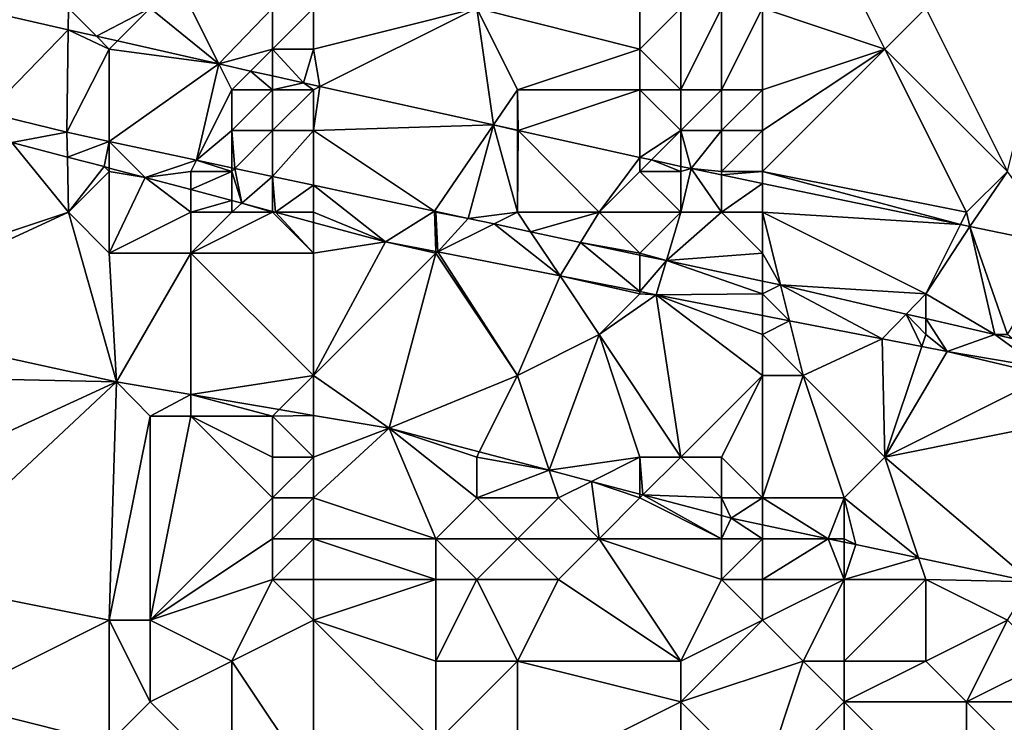
# Model space of a CAD drawing. Units: metres. Extents: x 73125 to 73750, y 354000 to 354500.
# Drawn here: x 73691 to 73715, y 354374 to 354391 of the extents above; entities that cross this region are included whole.
import ezdxf

# ---------------------------------------------------------------- set-up
doc = ezdxf.new("R2010")
doc.units = ezdxf.units.M
doc.layers.add('Terrain', color=15, linetype='Continuous')

msp = doc.modelspace()

# ---------------------------------------------------------------- linework, layer by layer
at = {"layer": 'Terrain'}
for points in [[(73706, 354390, 253.06), (73706, 354392, 254.26), (73702, 354391, 253.16), (73706, 354390, 253.06)], [(73706, 354390, 253.06), (73707, 354391, 253.82), (73706, 354392, 254.26), (73706, 354390, 253.06)], [(73709, 354391, 254.16), (73712, 354390, 253.9), (73711, 354392, 255.19), (73709, 354391, 254.16)], [(73712, 354390, 253.9), (73713, 354391, 254.77), (73711, 354392, 255.19), (73712, 354390, 253.9)], [(73691.993, 354390.472, 251.857), (73692, 354391, 251.89), (73689.806, 354390.966, 251.854), (73691.993, 354390.472, 251.857)], [(73690.014, 354388.438, 251.732), (73691.993, 354390.472, 251.857), (73689.806, 354390.966, 251.854), (73690.014, 354388.438, 251.732)], [(73691.993, 354390.472, 251.857), (73692.685, 354390.315, 251.858), (73692, 354391, 251.89), (73691.993, 354390.472, 251.857)], [(73692.685, 354390.315, 251.858), (73694, 354391, 252.04), (73692, 354391, 251.89), (73692.685, 354390.315, 251.858)], [(73692.685, 354390.315, 251.858), (73693.199, 354390.199, 251.859), (73694, 354391, 252.04), (73692.685, 354390.315, 251.858)], [(73693.199, 354390.199, 251.859), (73695.681, 354389.638, 251.863), (73694, 354391, 252.04), (73693.199, 354390.199, 251.859)], [(73695.681, 354389.638, 251.863), (73695, 354391, 252.12), (73694, 354391, 252.04), (73695.681, 354389.638, 251.863)], [(73695.681, 354389.638, 251.863), (73697, 354391, 252.38), (73695, 354391, 252.12), (73695.681, 354389.638, 251.863)], [(73695.681, 354389.638, 251.863), (73697, 354390, 252.02), (73697, 354391, 252.38), (73695.681, 354389.638, 251.863)], [(73698, 354390, 252.1), (73698, 354391, 252.62), (73697, 354390, 252.02), (73698, 354390, 252.1)], [(73697, 354390, 252.02), (73698, 354391, 252.62), (73697, 354391, 252.38), (73697, 354390, 252.02)], [(73698, 354390, 252.1), (73698.159, 354389.08, 251.867), (73702, 354391, 253.16), (73698, 354390, 252.1)], [(73698, 354390, 252.1), (73702, 354391, 253.16), (73698, 354391, 252.62), (73698, 354390, 252.1)], [(73698.159, 354389.08, 251.867), (73702.411, 354388.139, 251.878), (73702, 354391, 253.16), (73698.159, 354389.08, 251.867)], [(73702.411, 354388.139, 251.878), (73703, 354389, 252.32), (73702, 354391, 253.16), (73702.411, 354388.139, 251.878)], [(73703, 354389, 252.32), (73706, 354390, 253.06), (73702, 354391, 253.16), (73703, 354389, 252.32)], [(73707, 354389, 252.64), (73707, 354391, 253.82), (73706, 354390, 253.06), (73707, 354389, 252.64)], [(73708, 354389, 252.74), (73708, 354391, 253.97), (73707, 354389, 252.64), (73708, 354389, 252.74)], [(73707, 354389, 252.64), (73708, 354391, 253.97), (73707, 354391, 253.82), (73707, 354389, 252.64)], [(73709, 354389, 252.84), (73709, 354391, 254.16), (73708, 354389, 252.74), (73709, 354389, 252.84)], [(73708, 354389, 252.74), (73709, 354391, 254.16), (73708, 354391, 253.97), (73708, 354389, 252.74)], [(73709, 354389, 252.84), (73712, 354390, 253.9), (73709, 354391, 254.16), (73709, 354389, 252.84)], [(73715, 354387, 252.52), (73713, 354391, 254.77), (73712, 354390, 253.9), (73715, 354387, 252.52)], [(73715, 354387, 252.52), (73716, 354391, 255.16), (73713, 354391, 254.77), (73715, 354387, 252.52)], [(73690.014, 354388.438, 251.732), (73691.96, 354387.961, 251.723), (73691.993, 354390.472, 251.857), (73690.014, 354388.438, 251.732)], [(73691.993, 354390.472, 251.857), (73691.96, 354387.961, 251.723), (73693, 354390, 251.92), (73691.993, 354390.472, 251.857)], [(73691.993, 354390.472, 251.857), (73693, 354390, 251.92), (73692.685, 354390.315, 251.858), (73691.993, 354390.472, 251.857)], [(73692.685, 354390.315, 251.858), (73693, 354390, 251.92), (73693.199, 354390.199, 251.859), (73692.685, 354390.315, 251.858)], [(73693.199, 354390.199, 251.859), (73693, 354390, 251.92), (73695.681, 354389.638, 251.863), (73693.199, 354390.199, 251.859)], [(73693, 354390, 251.92), (73691.96, 354387.961, 251.723), (73693, 354387.737, 251.718), (73693, 354390, 251.92)], [(73695.681, 354389.638, 251.863), (73693, 354390, 251.92), (73693, 354387.737, 251.718), (73695.681, 354389.638, 251.863)], [(73695.681, 354389.638, 251.863), (73696.461, 354389.461, 251.864), (73697, 354390, 252.02), (73695.681, 354389.638, 251.863)], [(73696.461, 354389.461, 251.864), (73697, 354389.34, 251.865), (73697, 354390, 252.02), (73696.461, 354389.461, 251.864)], [(73697, 354389.34, 251.865), (73697.759, 354389.168, 251.866), (73697, 354390, 252.02), (73697, 354389.34, 251.865)], [(73697.759, 354389.168, 251.866), (73698, 354390, 252.1), (73697, 354390, 252.02), (73697.759, 354389.168, 251.866)], [(73697.759, 354389.168, 251.866), (73698.159, 354389.08, 251.867), (73698, 354390, 252.1), (73697.759, 354389.168, 251.866)], [(73706, 354389, 252.55), (73706, 354390, 253.06), (73703, 354389, 252.32), (73706, 354389, 252.55)], [(73707, 354389, 252.64), (73706, 354390, 253.06), (73706, 354389, 252.55), (73707, 354389, 252.64)], [(73709, 354387, 252.26), (73714, 354386, 252.27), (73712, 354390, 253.9), (73709, 354387, 252.26)], [(73709, 354387, 252.26), (73712, 354390, 253.9), (73709, 354388, 252.37), (73709, 354387, 252.26)], [(73709, 354388, 252.37), (73712, 354390, 253.9), (73709, 354389, 252.84), (73709, 354388, 252.37)], [(73714, 354386, 252.27), (73715, 354387, 252.52), (73712, 354390, 253.9), (73714, 354386, 252.27)], [(73695.681, 354389.638, 251.863), (73693, 354387.737, 251.718), (73695.139, 354387.277, 251.706), (73695.681, 354389.638, 251.863)], [(73696, 354389, 251.92), (73695.681, 354389.638, 251.863), (73695.139, 354387.277, 251.706), (73696, 354389, 251.92)], [(73696, 354389, 251.92), (73696.461, 354389.461, 251.864), (73695.681, 354389.638, 251.863), (73696, 354389, 251.92)], [(73697, 354389, 251.92), (73696.461, 354389.461, 251.864), (73696, 354389, 251.92), (73697, 354389, 251.92)], [(73697, 354389, 251.92), (73697, 354389.34, 251.865), (73696.461, 354389.461, 251.864), (73697, 354389, 251.92)], [(73697, 354389, 251.92), (73697.759, 354389.168, 251.866), (73697, 354389.34, 251.865), (73697, 354389, 251.92)], [(73698, 354389, 252), (73697.759, 354389.168, 251.866), (73697, 354389, 251.92), (73698, 354389, 252)], [(73698, 354389, 252), (73698.159, 354389.08, 251.867), (73697.759, 354389.168, 251.866), (73698, 354389, 252)], [(73696, 354388, 251.95), (73696, 354389, 251.92), (73695.139, 354387.277, 251.706), (73696, 354388, 251.95)], [(73697, 354388, 251.96), (73697, 354389, 251.92), (73696, 354388, 251.95), (73697, 354388, 251.96)], [(73696, 354388, 251.95), (73697, 354389, 251.92), (73696, 354389, 251.92), (73696, 354388, 251.95)], [(73698, 354388, 252.02), (73698, 354389, 252), (73697, 354388, 251.96), (73698, 354388, 252.02)], [(73697, 354388, 251.96), (73698, 354389, 252), (73697, 354389, 251.92), (73697, 354388, 251.96)], [(73698, 354388, 252.02), (73702.411, 354388.139, 251.878), (73698.159, 354389.08, 251.867), (73698, 354388, 252.02)], [(73698, 354388, 252.02), (73698.159, 354389.08, 251.867), (73698, 354389, 252), (73698, 354388, 252.02)], [(73702.411, 354388.139, 251.878), (73703, 354388.009, 251.879), (73703, 354389, 252.32), (73702.411, 354388.139, 251.878)], [(73706, 354389, 252.55), (73703, 354389, 252.32), (73703.016, 354388.005, 251.879), (73706, 354389, 252.55)], [(73703, 354389, 252.32), (73703, 354388.009, 251.879), (73703.016, 354388.005, 251.879), (73703, 354389, 252.32)], [(73706, 354389, 252.55), (73703.016, 354388.005, 251.879), (73706, 354387.345, 251.887), (73706, 354389, 252.55)], [(73707, 354388, 252.31), (73707, 354389, 252.64), (73706, 354389, 252.55), (73707, 354388, 252.31)], [(73707, 354388, 252.31), (73706, 354389, 252.55), (73706, 354387.345, 251.887), (73707, 354388, 252.31)], [(73708, 354388, 252.32), (73708, 354389, 252.74), (73707, 354388, 252.31), (73708, 354388, 252.32)], [(73707, 354388, 252.31), (73708, 354389, 252.74), (73707, 354389, 252.64), (73707, 354388, 252.31)], [(73709, 354388, 252.37), (73709, 354389, 252.84), (73708, 354388, 252.32), (73709, 354388, 252.37)], [(73708, 354388, 252.32), (73709, 354389, 252.84), (73708, 354389, 252.74), (73708, 354388, 252.32)], [(73690.609, 354387.708, 251.689), (73691.96, 354387.961, 251.723), (73690.014, 354388.438, 251.732), (73690.609, 354387.708, 251.689)], [(73690.609, 354387.708, 251.689), (73691.972, 354387.352, 251.673), (73691.96, 354387.961, 251.723), (73690.609, 354387.708, 251.689)], [(73691.972, 354387.352, 251.673), (73693, 354387.737, 251.718), (73691.96, 354387.961, 251.723), (73691.972, 354387.352, 251.673)], [(73696, 354388, 251.95), (73695.139, 354387.277, 251.706), (73696, 354387.092, 251.702), (73696, 354388, 251.95)], [(73697, 354388, 251.96), (73696, 354388, 251.95), (73696.076, 354387.076, 251.701), (73697, 354388, 251.96)], [(73696, 354388, 251.95), (73696, 354387.092, 251.702), (73696.076, 354387.076, 251.701), (73696, 354388, 251.95)], [(73697, 354388, 251.96), (73696.076, 354387.076, 251.701), (73697, 354386.877, 251.696), (73697, 354388, 251.96)], [(73698, 354388, 252.02), (73697, 354388, 251.96), (73697, 354386.877, 251.696), (73698, 354388, 252.02)], [(73698, 354388, 252.02), (73697, 354386.877, 251.696), (73698, 354386.662, 251.691), (73698, 354388, 252.02)], [(73698, 354388, 252.02), (73700.963, 354386.024, 251.675), (73702.411, 354388.139, 251.878), (73698, 354388, 252.02)], [(73698, 354388, 252.02), (73698, 354386.662, 251.691), (73700.963, 354386.024, 251.675), (73698, 354388, 252.02)], [(73702.411, 354388.139, 251.878), (73700.963, 354386.024, 251.675), (73701.793, 354385.846, 251.671), (73702.411, 354388.139, 251.878)], [(73703, 354386, 252.22), (73702.411, 354388.139, 251.878), (73701.793, 354385.846, 251.671), (73703, 354386, 252.22)], [(73703, 354386, 252.22), (73703, 354388, 252.25), (73702.411, 354388.139, 251.878), (73703, 354386, 252.22)], [(73703, 354388, 252.25), (73703, 354388.009, 251.879), (73702.411, 354388.139, 251.878), (73703, 354388, 252.25)], [(73703, 354388, 252.25), (73703.016, 354388.005, 251.879), (73703, 354388.009, 251.879), (73703, 354388, 252.25)], [(73705, 354386, 252.25), (73703.016, 354388.005, 251.879), (73703, 354386, 252.22), (73705, 354386, 252.25)], [(73703, 354386, 252.22), (73703.016, 354388.005, 251.879), (73703, 354388, 252.25), (73703, 354386, 252.22)], [(73705, 354386, 252.25), (73706, 354387.345, 251.887), (73703.016, 354388.005, 251.879), (73705, 354386, 252.25)], [(73707, 354388, 252.31), (73706, 354387.345, 251.887), (73706.283, 354387.283, 251.888), (73707, 354388, 252.31)], [(73707, 354388, 252.31), (73706.283, 354387.283, 251.888), (73707, 354387.124, 251.889), (73707, 354388, 252.31)], [(73708, 354388, 252.32), (73707, 354388, 252.31), (73707.253, 354387.068, 251.89), (73708, 354388, 252.32)], [(73707, 354388, 252.31), (73707, 354387.124, 251.889), (73707.253, 354387.068, 251.89), (73707, 354388, 252.31)], [(73708, 354387, 252.23), (73708, 354388, 252.32), (73707.253, 354387.068, 251.89), (73708, 354387, 252.23)], [(73709, 354387, 252.26), (73709, 354388, 252.37), (73708, 354387, 252.23), (73709, 354387, 252.26)], [(73708, 354387, 252.23), (73709, 354388, 252.37), (73708, 354388, 252.32), (73708, 354387, 252.23)], [(73686, 354384, 250.08), (73692, 354386, 251.12), (73690.609, 354387.708, 251.689), (73686, 354384, 250.08)], [(73692, 354386, 251.12), (73691.972, 354387.352, 251.673), (73690.609, 354387.708, 251.689), (73692, 354386, 251.12)], [(73691.972, 354387.352, 251.673), (73692.874, 354387.117, 251.663), (73693, 354387.737, 251.718), (73691.972, 354387.352, 251.673)], [(73692.874, 354387.117, 251.663), (73693, 354387.084, 251.661), (73693, 354387.737, 251.718), (73692.874, 354387.117, 251.663)], [(73693, 354387.084, 251.661), (73693.877, 354386.855, 251.651), (73693, 354387.737, 251.718), (73693, 354387.084, 251.661)], [(73693.877, 354386.855, 251.651), (73695.139, 354387.277, 251.706), (73693, 354387.737, 251.718), (73693.877, 354386.855, 251.651)], [(73692, 354386, 251.12), (73692.874, 354387.117, 251.663), (73691.972, 354387.352, 251.673), (73692, 354386, 251.12)], [(73695, 354387, 251.95), (73695.139, 354387.277, 251.706), (73693.877, 354386.855, 251.651), (73695, 354387, 251.95)], [(73696, 354387, 251.98), (73695.139, 354387.277, 251.706), (73695, 354387, 251.95), (73696, 354387, 251.98)], [(73696, 354387, 251.98), (73696, 354387.092, 251.702), (73695.139, 354387.277, 251.706), (73696, 354387, 251.98)], [(73705, 354386, 252.25), (73706, 354387, 252.24), (73706, 354387.345, 251.887), (73705, 354386, 252.25)], [(73706, 354387, 252.24), (73706.283, 354387.283, 251.888), (73706, 354387.345, 251.887), (73706, 354387, 252.24)], [(73707, 354387, 252.23), (73706.283, 354387.283, 251.888), (73706, 354387, 252.24), (73707, 354387, 252.23)], [(73707, 354387, 252.23), (73707, 354387.124, 251.889), (73706.283, 354387.283, 251.888), (73707, 354387, 252.23)], [(73692, 354386, 251.12), (73693, 354387, 251.77), (73692.874, 354387.117, 251.663), (73692, 354386, 251.12)], [(73693, 354385, 250.71), (73693, 354387, 251.77), (73692, 354386, 251.12), (73693, 354385, 250.71)], [(73693, 354387, 251.77), (73693, 354387.084, 251.661), (73692.874, 354387.117, 251.663), (73693, 354387, 251.77)], [(73693, 354387, 251.77), (73693.877, 354386.855, 251.651), (73693, 354387.084, 251.661), (73693, 354387, 251.77)], [(73693, 354385, 250.71), (73693.877, 354386.855, 251.651), (73693, 354387, 251.77), (73693, 354385, 250.71)], [(73695, 354387, 251.95), (73693.877, 354386.855, 251.651), (73695, 354386.554, 251.656), (73695, 354387, 251.95)], [(73696, 354387, 251.98), (73695, 354386.554, 251.656), (73696, 354386.286, 251.661), (73696, 354387, 251.98)], [(73696, 354387, 251.98), (73695, 354387, 251.95), (73695, 354386.554, 251.656), (73696, 354387, 251.98)], [(73696, 354387, 251.98), (73696.076, 354387.076, 251.701), (73696, 354387.092, 251.702), (73696, 354387, 251.98)], [(73696, 354387, 251.98), (73696.25, 354386.219, 251.662), (73696.076, 354387.076, 251.701), (73696, 354387, 251.98)], [(73696, 354387, 251.98), (73696, 354386.286, 251.661), (73696.25, 354386.219, 251.662), (73696, 354387, 251.98)], [(73696.25, 354386.219, 251.662), (73697, 354386.877, 251.696), (73696.076, 354387.076, 251.701), (73696.25, 354386.219, 251.662)], [(73707, 354386, 252.24), (73706, 354387, 252.24), (73705, 354386, 252.25), (73707, 354386, 252.24)], [(73707, 354386, 252.24), (73707, 354387, 252.23), (73706, 354387, 252.24), (73707, 354386, 252.24)], [(73707, 354387, 252.23), (73707.253, 354387.068, 251.89), (73707, 354387.124, 251.889), (73707, 354387, 252.23)], [(73708, 354386, 252.24), (73707.253, 354387.068, 251.89), (73707, 354386, 252.24), (73708, 354386, 252.24)], [(73707, 354386, 252.24), (73707.253, 354387.068, 251.89), (73707, 354387, 252.23), (73707, 354386, 252.24)], [(73708, 354386, 252.24), (73708, 354386.913, 251.893), (73707.253, 354387.068, 251.89), (73708, 354386, 252.24)], [(73708, 354387, 252.23), (73707.253, 354387.068, 251.89), (73708, 354386.913, 251.893), (73708, 354387, 252.23)], [(73709, 354387, 252.26), (73708, 354386.913, 251.893), (73709, 354386.706, 251.897), (73709, 354387, 252.26)], [(73709, 354387, 252.26), (73708, 354387, 252.23), (73708, 354386.913, 251.893), (73709, 354387, 252.26)], [(73709, 354387, 252.26), (73709, 354386.706, 251.897), (73713.85, 354385.7, 251.916), (73709, 354387, 252.26)], [(73709, 354387, 252.26), (73713.85, 354385.7, 251.916), (73714, 354386, 252.27), (73709, 354387, 252.26)], [(73714, 354386, 252.27), (73714.081, 354385.652, 251.917), (73715, 354387, 252.52), (73714, 354386, 252.27)], [(73715, 354387, 252.52), (73714.081, 354385.652, 251.917), (73716.335, 354385.185, 251.926), (73715, 354387, 252.52)], [(73693, 354385, 250.71), (73695, 354386, 251.61), (73693.877, 354386.855, 251.651), (73693, 354385, 250.71)], [(73695, 354386, 251.61), (73695, 354386.554, 251.656), (73693.877, 354386.855, 251.651), (73695, 354386, 251.61)], [(73696.25, 354386.219, 251.662), (73697, 354386.019, 251.666), (73697, 354386.877, 251.696), (73696.25, 354386.219, 251.662)], [(73697, 354386.019, 251.666), (73697.07, 354386, 251.666), (73697, 354386.877, 251.696), (73697, 354386.019, 251.666)], [(73697.07, 354386, 251.666), (73698, 354386.662, 251.691), (73697, 354386.877, 251.696), (73697.07, 354386, 251.666)], [(73708, 354386, 252.24), (73709, 354386.706, 251.897), (73708, 354386.913, 251.893), (73708, 354386, 252.24)], [(73695, 354386, 251.61), (73696, 354386.286, 251.661), (73695, 354386.554, 251.656), (73695, 354386, 251.61)], [(73698, 354386, 251.83), (73698, 354386.662, 251.691), (73697.07, 354386, 251.666), (73698, 354386, 251.83)], [(73698, 354386, 251.83), (73699.766, 354385.278, 251.679), (73698, 354386.662, 251.691), (73698, 354386, 251.83)], [(73698, 354386.662, 251.691), (73699.766, 354385.278, 251.679), (73700.963, 354386.024, 251.675), (73698, 354386.662, 251.691)], [(73709, 354386, 252.25), (73709, 354386.706, 251.897), (73708, 354386, 252.24), (73709, 354386, 252.25)], [(73709, 354386, 252.25), (73713.85, 354385.7, 251.916), (73709, 354386.706, 251.897), (73709, 354386, 252.25)], [(73696, 354386, 251.72), (73696, 354386.286, 251.661), (73695, 354386, 251.61), (73696, 354386, 251.72)], [(73696, 354386, 251.72), (73696.25, 354386.219, 251.662), (73696, 354386.286, 251.661), (73696, 354386, 251.72)], [(73686, 354384, 250.08), (73686.276, 354383.359, 249.58), (73692, 354386, 251.12), (73686, 354384, 250.08)], [(73686.276, 354383.359, 249.58), (73693.18, 354381.841, 249.516), (73692, 354386, 251.12), (73686.276, 354383.359, 249.58)], [(73693, 354385, 250.71), (73692, 354386, 251.12), (73693.18, 354381.841, 249.516), (73693, 354385, 250.71)], [(73695, 354385, 250.99), (73695, 354386, 251.61), (73693, 354385, 250.71), (73695, 354385, 250.99)], [(73698, 354385, 251.38), (73697, 354386, 251.76), (73695, 354385, 250.99), (73698, 354385, 251.38)], [(73695, 354385, 250.99), (73697, 354386, 251.76), (73696, 354386, 251.72), (73695, 354385, 250.99)], [(73695, 354385, 250.99), (73696, 354386, 251.72), (73695, 354386, 251.61), (73695, 354385, 250.99)], [(73697, 354386, 251.76), (73696.25, 354386.219, 251.662), (73696, 354386, 251.72), (73697, 354386, 251.76)], [(73697, 354386, 251.76), (73697, 354386.019, 251.666), (73696.25, 354386.219, 251.662), (73697, 354386, 251.76)], [(73697, 354386, 251.76), (73697.07, 354386, 251.666), (73697, 354386.019, 251.666), (73697, 354386, 251.76)], [(73698, 354385, 251.38), (73697.07, 354386, 251.666), (73697, 354386, 251.76), (73698, 354385, 251.38)], [(73698, 354385, 251.38), (73698, 354385.751, 251.671), (73697.07, 354386, 251.666), (73698, 354385, 251.38)], [(73698, 354386, 251.83), (73697.07, 354386, 251.666), (73698, 354385.751, 251.671), (73698, 354386, 251.83)], [(73698, 354386, 251.83), (73698, 354385.751, 251.671), (73699.766, 354385.278, 251.679), (73698, 354386, 251.83)], [(73701, 354385.036, 251.683), (73700.963, 354386.024, 251.675), (73699.766, 354385.278, 251.679), (73701, 354385.036, 251.683)], [(73701, 354386, 252.11), (73700.963, 354386.024, 251.675), (73701, 354385.036, 251.683), (73701, 354386, 252.11)], [(73701, 354386, 252.11), (73701.793, 354385.846, 251.671), (73700.963, 354386.024, 251.675), (73701, 354386, 252.11)], [(73701, 354386, 252.11), (73701, 354385.036, 251.683), (73701.051, 354385.026, 251.683), (73701, 354386, 252.11)], [(73701, 354386, 252.11), (73701.051, 354385.026, 251.683), (73701.793, 354385.846, 251.671), (73701, 354386, 252.11)], [(73703, 354386, 252.22), (73701.793, 354385.846, 251.671), (73702.424, 354385.712, 251.676), (73703, 354386, 252.22)], [(73703, 354386, 252.22), (73702.424, 354385.712, 251.676), (73703.319, 354385.521, 251.684), (73703, 354386, 252.22)], [(73705, 354386, 252.25), (73703, 354386, 252.22), (73703.319, 354385.521, 251.684), (73705, 354386, 252.25)], [(73705, 354386, 252.25), (73703.319, 354385.521, 251.684), (73704.546, 354385.261, 251.694), (73705, 354386, 252.25)], [(73706, 354385, 252.2), (73705, 354386, 252.25), (73704.546, 354385.261, 251.694), (73706, 354385, 252.2)], [(73706, 354385, 252.2), (73707, 354386, 252.24), (73705, 354386, 252.25), (73706, 354385, 252.2)], [(73706, 354385, 252.2), (73706.646, 354384.814, 251.712), (73707, 354386, 252.24), (73706, 354385, 252.2)], [(73709, 354385, 252.24), (73708, 354386, 252.24), (73706.646, 354384.814, 251.712), (73709, 354385, 252.24)], [(73708, 354386, 252.24), (73707, 354386, 252.24), (73706.646, 354384.814, 251.712), (73708, 354386, 252.24)], [(73709, 354385, 252.24), (73709, 354386, 252.25), (73708, 354386, 252.24), (73709, 354385, 252.24)], [(73709, 354385, 252.24), (73709.444, 354384.219, 251.735), (73709, 354386, 252.25), (73709, 354385, 252.24)], [(73709, 354386, 252.25), (73709.444, 354384.219, 251.735), (73713, 354384, 252.23), (73709, 354386, 252.25)], [(73709, 354386, 252.25), (73713, 354384, 252.23), (73713.85, 354385.7, 251.916), (73709, 354386, 252.25)], [(73714, 354386, 252.27), (73713.85, 354385.7, 251.916), (73714.081, 354385.652, 251.917), (73714, 354386, 252.27)], [(73701.051, 354385.026, 251.683), (73702.424, 354385.712, 251.676), (73701.793, 354385.846, 251.671), (73701.051, 354385.026, 251.683)], [(73698, 354385, 251.38), (73699.766, 354385.278, 251.679), (73698, 354385.751, 251.671), (73698, 354385, 251.38)], [(73701.051, 354385.026, 251.683), (73704.041, 354384.438, 251.692), (73702.424, 354385.712, 251.676), (73701.051, 354385.026, 251.683)], [(73704.041, 354384.438, 251.692), (73703.319, 354385.521, 251.684), (73702.424, 354385.712, 251.676), (73704.041, 354384.438, 251.692)], [(73704.546, 354385.261, 251.694), (73703.319, 354385.521, 251.684), (73704.041, 354384.438, 251.692), (73704.546, 354385.261, 251.694)], [(73713, 354384, 252.23), (73714.081, 354385.652, 251.917), (73713.85, 354385.7, 251.916), (73713, 354384, 252.23)], [(73713, 354384, 252.23), (73714.695, 354383, 251.754), (73714.081, 354385.652, 251.917), (73713, 354384, 252.23)], [(73715, 354383, 252.11), (73714.081, 354385.652, 251.917), (73714.695, 354383, 251.754), (73715, 354383, 252.11)], [(73715, 354383, 252.11), (73716.335, 354385.185, 251.926), (73714.081, 354385.652, 251.917), (73715, 354383, 252.11)], [(73698, 354382, 250.39), (73701, 354385, 251.8), (73699.766, 354385.278, 251.679), (73698, 354382, 250.39)], [(73698, 354382, 250.39), (73699.766, 354385.278, 251.679), (73698, 354385, 251.38), (73698, 354382, 250.39)], [(73701, 354385, 251.8), (73701, 354385.036, 251.683), (73699.766, 354385.278, 251.679), (73701, 354385, 251.8)], [(73701, 354385, 251.8), (73701.051, 354385.026, 251.683), (73701, 354385.036, 251.683), (73701, 354385, 251.8)], [(73704.546, 354385.261, 251.694), (73704.041, 354384.438, 251.692), (73706, 354384.054, 251.698), (73704.546, 354385.261, 251.694)], [(73706, 354385, 252.2), (73704.546, 354385.261, 251.694), (73706, 354384.951, 251.706), (73706, 354385, 252.2)], [(73704.546, 354385.261, 251.694), (73706, 354384.054, 251.698), (73706, 354384.951, 251.706), (73704.546, 354385.261, 251.694)], [(73695, 354385, 250.99), (73693, 354385, 250.71), (73693.18, 354381.841, 249.516), (73695, 354385, 250.99)], [(73695, 354385, 250.99), (73693.18, 354381.841, 249.516), (73695, 354381.532, 249.552), (73695, 354385, 250.99)], [(73698, 354382, 250.39), (73698, 354385, 251.38), (73695, 354385, 250.99), (73698, 354382, 250.39)], [(73698, 354382, 250.39), (73695, 354385, 250.99), (73695, 354381.532, 249.552), (73698, 354382, 250.39)], [(73699.857, 354380.707, 249.647), (73701, 354385, 251.8), (73698, 354382, 250.39), (73699.857, 354380.707, 249.647)], [(73699.857, 354380.707, 249.647), (73703, 354382, 250.6), (73701, 354385, 251.8), (73699.857, 354380.707, 249.647)], [(73703, 354382, 250.6), (73701.051, 354385.026, 251.683), (73701, 354385, 251.8), (73703, 354382, 250.6)], [(73703, 354382, 250.6), (73704.041, 354384.438, 251.692), (73701.051, 354385.026, 251.683), (73703, 354382, 250.6)], [(73706, 354385, 252.2), (73706, 354384.951, 251.706), (73706.646, 354384.814, 251.712), (73706, 354385, 252.2)], [(73706, 354384.054, 251.698), (73706.646, 354384.814, 251.712), (73706, 354384.951, 251.706), (73706, 354384.054, 251.698)], [(73706, 354384.054, 251.698), (73706.395, 354383.976, 251.699), (73706.646, 354384.814, 251.712), (73706, 354384.054, 251.698)], [(73709, 354384, 252.1), (73706.646, 354384.814, 251.712), (73706.395, 354383.976, 251.699), (73709, 354384, 252.1)], [(73709, 354385, 252.24), (73706.646, 354384.814, 251.712), (73709, 354384.313, 251.731), (73709, 354385, 252.24)], [(73709, 354384, 252.1), (73709, 354384.313, 251.731), (73706.646, 354384.814, 251.712), (73709, 354384, 252.1)], [(73709, 354385, 252.24), (73709, 354384.313, 251.731), (73709.444, 354384.219, 251.735), (73709, 354385, 252.24)], [(73703, 354382, 250.6), (73705, 354383, 251.26), (73704.041, 354384.438, 251.692), (73703, 354382, 250.6)], [(73705, 354383, 251.26), (73706, 354384, 251.81), (73704.041, 354384.438, 251.692), (73705, 354383, 251.26)], [(73706, 354384, 251.81), (73706, 354384.054, 251.698), (73704.041, 354384.438, 251.692), (73706, 354384, 251.81)], [(73709, 354384, 252.1), (73709.444, 354384.219, 251.735), (73709, 354384.313, 251.731), (73709, 354384, 252.1)], [(73709, 354384, 252.1), (73709.664, 354383.34, 251.716), (73709.444, 354384.219, 251.735), (73709, 354384, 252.1)], [(73713, 354384, 252.23), (73709.444, 354384.219, 251.735), (73712.521, 354383.505, 251.746), (73713, 354384, 252.23)], [(73709.664, 354383.34, 251.716), (73711.935, 354382.899, 251.727), (73709.444, 354384.219, 251.735), (73709.664, 354383.34, 251.716)], [(73712.521, 354383.505, 251.746), (73709.444, 354384.219, 251.735), (73711.935, 354382.899, 251.727), (73712.521, 354383.505, 251.746)], [(73705, 354383, 251.26), (73706.395, 354383.976, 251.699), (73706, 354384, 251.81), (73705, 354383, 251.26)], [(73707, 354380, 250.3), (73706.395, 354383.976, 251.699), (73705, 354383, 251.26), (73707, 354380, 250.3)], [(73706, 354384, 251.81), (73706.395, 354383.976, 251.699), (73706, 354384.054, 251.698), (73706, 354384, 251.81)], [(73709, 354384, 252.1), (73706.395, 354383.976, 251.699), (73709, 354383.469, 251.712), (73709, 354384, 252.1)], [(73707, 354380, 250.3), (73709, 354382, 251.13), (73706.395, 354383.976, 251.699), (73707, 354380, 250.3)], [(73709, 354382, 251.13), (73709, 354383, 251.63), (73706.395, 354383.976, 251.699), (73709, 354382, 251.13)], [(73709, 354383, 251.63), (73709, 354383.469, 251.712), (73706.395, 354383.976, 251.699), (73709, 354383, 251.63)], [(73709, 354384, 252.1), (73709, 354383.469, 251.712), (73709.664, 354383.34, 251.716), (73709, 354384, 252.1)], [(73713, 354384, 252.23), (73712.521, 354383.505, 251.746), (73713, 354383.394, 251.748), (73713, 354384, 252.23)], [(73713, 354384, 252.23), (73713, 354383.394, 251.748), (73714.695, 354383, 251.754), (73713, 354384, 252.23)], [(73686, 354382, 249.92), (73693.18, 354381.841, 249.516), (73686.276, 354383.359, 249.58), (73686, 354382, 249.92)], [(73709, 354383, 251.63), (73709.664, 354383.34, 251.716), (73709, 354383.469, 251.712), (73709, 354383, 251.63)], [(73712.521, 354383.505, 251.746), (73711.935, 354382.899, 251.727), (73712.903, 354382.71, 251.732), (73712.521, 354383.505, 251.746)], [(73713, 354383, 252.06), (73712.521, 354383.505, 251.746), (73712.903, 354382.71, 251.732), (73713, 354383, 252.06)], [(73713, 354383, 252.06), (73713, 354383.394, 251.748), (73712.521, 354383.505, 251.746), (73713, 354383, 252.06)], [(73713, 354383, 252.06), (73713.523, 354382.59, 251.735), (73713, 354383.394, 251.748), (73713, 354383, 252.06)], [(73713.523, 354382.59, 251.735), (73714.695, 354383, 251.754), (73713, 354383.394, 251.748), (73713.523, 354382.59, 251.735)], [(73709, 354383, 251.63), (73710, 354382, 251.18), (73709.664, 354383.34, 251.716), (73709, 354383, 251.63)], [(73710, 354382, 251.18), (73711.935, 354382.899, 251.727), (73709.664, 354383.34, 251.716), (73710, 354382, 251.18)], [(73703.774, 354379.677, 249.658), (73705, 354383, 251.26), (73703, 354382, 250.6), (73703.774, 354379.677, 249.658)], [(73706, 354380, 250.18), (73705, 354383, 251.26), (73703.774, 354379.677, 249.658), (73706, 354380, 250.18)], [(73707, 354380, 250.3), (73705, 354383, 251.26), (73706, 354380, 250.18), (73707, 354380, 250.3)], [(73709, 354382, 251.13), (73710, 354382, 251.18), (73709, 354383, 251.63), (73709, 354382, 251.13)], [(73712, 354380, 250.7), (73711.935, 354382.899, 251.727), (73710, 354382, 251.18), (73712, 354380, 250.7)], [(73712, 354380, 250.7), (73712.903, 354382.71, 251.732), (73711.935, 354382.899, 251.727), (73712, 354380, 250.7)], [(73713, 354383, 252.06), (73712.903, 354382.71, 251.732), (73713.523, 354382.59, 251.735), (73713, 354383, 252.06)], [(73715.797, 354382.207, 251.719), (73714.695, 354383, 251.754), (73713.523, 354382.59, 251.735), (73715.797, 354382.207, 251.719)], [(73715, 354383, 252.11), (73714.695, 354383, 251.754), (73715.113, 354382.903, 251.755), (73715, 354383, 252.11)], [(73715.797, 354382.207, 251.719), (73715.113, 354382.903, 251.755), (73714.695, 354383, 251.754), (73715.797, 354382.207, 251.719)], [(73712, 354380, 250.7), (73713.523, 354382.59, 251.735), (73712.903, 354382.71, 251.732), (73712, 354380, 250.7)], [(73712, 354380, 250.7), (73716, 354382, 251.82), (73713.523, 354382.59, 251.735), (73712, 354380, 250.7)], [(73716, 354382, 251.82), (73715.797, 354382.207, 251.719), (73713.523, 354382.59, 251.735), (73716, 354382, 251.82)], [(73687, 354379, 250.01), (73693.18, 354381.841, 249.516), (73686, 354382, 249.92), (73687, 354379, 250.01)], [(73697.164, 354381.164, 249.594), (73698, 354382, 250.39), (73695, 354381.532, 249.552), (73697.164, 354381.164, 249.594)], [(73698, 354381.022, 249.611), (73698, 354382, 250.39), (73697.164, 354381.164, 249.594), (73698, 354381.022, 249.611)], [(73698, 354381.022, 249.611), (73699.857, 354380.707, 249.647), (73698, 354382, 250.39), (73698, 354381.022, 249.611)], [(73702.063, 354380.127, 249.653), (73703, 354382, 250.6), (73699.857, 354380.707, 249.647), (73702.063, 354380.127, 249.653)], [(73703.774, 354379.677, 249.658), (73703, 354382, 250.6), (73702.063, 354380.127, 249.653), (73703.774, 354379.677, 249.658)], [(73708, 354380, 250.48), (73709, 354382, 251.13), (73707, 354380, 250.3), (73708, 354380, 250.48)], [(73709, 354379, 250.33), (73709, 354382, 251.13), (73708, 354380, 250.48), (73709, 354379, 250.33)], [(73709, 354379, 250.33), (73711, 354379, 250.13), (73710, 354382, 251.18), (73709, 354379, 250.33)], [(73709, 354379, 250.33), (73710, 354382, 251.18), (73709, 354382, 251.13), (73709, 354379, 250.33)], [(73711, 354379, 250.13), (73712, 354380, 250.7), (73710, 354382, 251.18), (73711, 354379, 250.13)], [(73712, 354380, 250.7), (73717, 354381, 251.31), (73716, 354382, 251.82), (73712, 354380, 250.7)], [(73688, 354377, 250.26), (73693.18, 354381.841, 249.516), (73687, 354379, 250.01), (73688, 354377, 250.26)], [(73693, 354376, 250.01), (73693.18, 354381.841, 249.516), (73688, 354377, 250.26), (73693, 354376, 250.01)], [(73693, 354376, 250.01), (73694, 354381, 249.76), (73693.18, 354381.841, 249.516), (73693, 354376, 250.01)], [(73694, 354381, 249.76), (73695, 354381.532, 249.552), (73693.18, 354381.841, 249.516), (73694, 354381, 249.76)], [(73695, 354381, 249.85), (73695, 354381.532, 249.552), (73694, 354381, 249.76), (73695, 354381, 249.85)], [(73697, 354381, 250), (73697.164, 354381.164, 249.594), (73695, 354381.532, 249.552), (73697, 354381, 250)], [(73697, 354381, 250), (73695, 354381.532, 249.552), (73695, 354381, 249.85), (73697, 354381, 250)], [(73694, 354376, 250.11), (73694, 354381, 249.76), (73693, 354376, 250.01), (73694, 354376, 250.11)], [(73694, 354376, 250.11), (73697, 354379, 249.87), (73695, 354381, 249.85), (73694, 354376, 250.11)], [(73694, 354376, 250.11), (73695, 354381, 249.85), (73694, 354381, 249.76), (73694, 354376, 250.11)], [(73697, 354379, 249.87), (73697, 354380, 249.85), (73695, 354381, 249.85), (73697, 354379, 249.87)], [(73697, 354380, 249.85), (73697, 354381, 250), (73695, 354381, 249.85), (73697, 354380, 249.85)], [(73697, 354381, 250), (73698, 354381.022, 249.611), (73697.164, 354381.164, 249.594), (73697, 354381, 250)], [(73698, 354380, 249.81), (73698, 354381.022, 249.611), (73697, 354381, 250), (73698, 354380, 249.81)], [(73698, 354380, 249.81), (73697, 354381, 250), (73697, 354380, 249.85), (73698, 354380, 249.81)], [(73698, 354380, 249.81), (73699.857, 354380.707, 249.647), (73698, 354381.022, 249.611), (73698, 354380, 249.81)], [(73712, 354380, 250.7), (73715.588, 354376.944, 249.647), (73717, 354381, 251.31), (73712, 354380, 250.7)], [(73698, 354379, 249.76), (73701, 354378, 249.7), (73699.857, 354380.707, 249.647), (73698, 354379, 249.76)], [(73698, 354379, 249.76), (73699.857, 354380.707, 249.647), (73698, 354380, 249.81), (73698, 354379, 249.76)], [(73701, 354378, 249.7), (73702, 354379, 249.78), (73699.857, 354380.707, 249.647), (73701, 354378, 249.7)], [(73702, 354379, 249.78), (73702, 354380, 249.89), (73699.857, 354380.707, 249.647), (73702, 354379, 249.78)], [(73702, 354380, 249.89), (73702.063, 354380.127, 249.653), (73699.857, 354380.707, 249.647), (73702, 354380, 249.89)], [(73698, 354379, 249.76), (73698, 354380, 249.81), (73697, 354379, 249.87), (73698, 354379, 249.76)], [(73697, 354379, 249.87), (73698, 354380, 249.81), (73697, 354380, 249.85), (73697, 354379, 249.87)], [(73702, 354380, 249.89), (73703.774, 354379.677, 249.658), (73702.063, 354380.127, 249.653), (73702, 354380, 249.89)], [(73702, 354379, 249.78), (73703.774, 354379.677, 249.658), (73702, 354380, 249.89), (73702, 354379, 249.78)], [(73706, 354380, 250.18), (73703.774, 354379.677, 249.658), (73704.809, 354379.405, 249.661), (73706, 354380, 250.18)], [(73706, 354380, 250.18), (73704.809, 354379.405, 249.661), (73706, 354379.092, 249.665), (73706, 354380, 250.18)], [(73707, 354380, 250.3), (73706, 354380, 250.18), (73706.073, 354379.073, 249.665), (73707, 354380, 250.3)], [(73706, 354380, 250.18), (73706, 354379.092, 249.665), (73706.073, 354379.073, 249.665), (73706, 354380, 250.18)], [(73708, 354379, 250.37), (73707, 354380, 250.3), (73706.073, 354379.073, 249.665), (73708, 354379, 250.37)], [(73708, 354379, 250.37), (73708, 354380, 250.48), (73707, 354380, 250.3), (73708, 354379, 250.37)], [(73709, 354379, 250.33), (73708, 354380, 250.48), (73708, 354379, 250.37), (73709, 354379, 250.33)], [(73711, 354379, 250.13), (73712.823, 354377.531, 249.656), (73712, 354380, 250.7), (73711, 354379, 250.13)], [(73712, 354380, 250.7), (73712.823, 354377.531, 249.656), (73715.588, 354376.944, 249.647), (73712, 354380, 250.7)], [(73704, 354379, 249.99), (73703.774, 354379.677, 249.658), (73702, 354379, 249.78), (73704, 354379, 249.99)], [(73704, 354379, 249.99), (73704.809, 354379.405, 249.661), (73703.774, 354379.677, 249.658), (73704, 354379, 249.99)], [(73705, 354378, 250.14), (73704.809, 354379.405, 249.661), (73704, 354379, 249.99), (73705, 354378, 250.14)], [(73705, 354378, 250.14), (73706, 354379, 250.17), (73704.809, 354379.405, 249.661), (73705, 354378, 250.14)], [(73706, 354379, 250.17), (73706, 354379.092, 249.665), (73704.809, 354379.405, 249.661), (73706, 354379, 250.17)], [(73694, 354376, 250.11), (73697, 354378, 249.97), (73697, 354379, 249.87), (73694, 354376, 250.11)], [(73698, 354378, 249.84), (73698, 354379, 249.76), (73697, 354378, 249.97), (73698, 354378, 249.84)], [(73697, 354378, 249.97), (73698, 354379, 249.76), (73697, 354379, 249.87), (73697, 354378, 249.97)], [(73698, 354378, 249.84), (73701, 354378, 249.7), (73698, 354379, 249.76), (73698, 354378, 249.84)], [(73703, 354378, 249.88), (73702, 354379, 249.78), (73701, 354378, 249.7), (73703, 354378, 249.88)], [(73703, 354378, 249.88), (73704, 354379, 249.99), (73702, 354379, 249.78), (73703, 354378, 249.88)], [(73705, 354378, 250.14), (73704, 354379, 249.99), (73703, 354378, 249.88), (73705, 354378, 250.14)], [(73708, 354378, 250.41), (73706, 354379, 250.17), (73705, 354378, 250.14), (73708, 354378, 250.41)], [(73706, 354379, 250.17), (73706.073, 354379.073, 249.665), (73706, 354379.092, 249.665), (73706, 354379, 250.17)], [(73708, 354378, 250.41), (73706.073, 354379.073, 249.665), (73706, 354379, 250.17), (73708, 354378, 250.41)], [(73708, 354378, 250.41), (73708, 354378.566, 249.67), (73706.073, 354379.073, 249.665), (73708, 354378, 250.41)], [(73708, 354379, 250.37), (73706.073, 354379.073, 249.665), (73708, 354378.566, 249.67), (73708, 354379, 250.37)], [(73709, 354379, 250.33), (73708, 354379, 250.37), (73708.235, 354378.504, 249.671), (73709, 354379, 250.33)], [(73708, 354379, 250.37), (73708, 354378.566, 249.67), (73708.235, 354378.504, 249.671), (73708, 354379, 250.37)], [(73709, 354379, 250.33), (73708.235, 354378.504, 249.671), (73709, 354378.342, 249.669), (73709, 354379, 250.33)], [(73709, 354379, 250.33), (73709, 354378.342, 249.669), (73710.611, 354378, 249.663), (73709, 354379, 250.33)], [(73709, 354379, 250.33), (73710.611, 354378, 249.663), (73711, 354379, 250.13), (73709, 354379, 250.33)], [(73711, 354378, 249.95), (73711, 354379, 250.13), (73710.611, 354378, 249.663), (73711, 354378, 249.95)], [(73711, 354378, 249.95), (73711.287, 354377.856, 249.661), (73711, 354379, 250.13), (73711, 354378, 249.95)], [(73711, 354379, 250.13), (73711.287, 354377.856, 249.661), (73712.823, 354377.531, 249.656), (73711, 354379, 250.13)], [(73708, 354378, 250.41), (73708.235, 354378.504, 249.671), (73708, 354378.566, 249.67), (73708, 354378, 250.41)], [(73709, 354378, 250.25), (73708.235, 354378.504, 249.671), (73708, 354378, 250.41), (73709, 354378, 250.25)], [(73709, 354378, 250.25), (73709, 354378.342, 249.669), (73708.235, 354378.504, 249.671), (73709, 354378, 250.25)], [(73709, 354378, 250.25), (73710.611, 354378, 249.663), (73709, 354378.342, 249.669), (73709, 354378, 250.25)], [(73694, 354376, 250.11), (73697, 354377, 250.13), (73697, 354378, 249.97), (73694, 354376, 250.11)], [(73698, 354377, 249.97), (73698, 354378, 249.84), (73697, 354377, 250.13), (73698, 354377, 249.97)], [(73697, 354377, 250.13), (73698, 354378, 249.84), (73697, 354378, 249.97), (73697, 354377, 250.13)], [(73698, 354377, 249.97), (73701, 354377, 249.74), (73698, 354378, 249.84), (73698, 354377, 249.97)], [(73698, 354378, 249.84), (73701, 354377, 249.74), (73701, 354378, 249.7), (73698, 354378, 249.84)], [(73702, 354377, 249.81), (73701, 354378, 249.7), (73701, 354377, 249.74), (73702, 354377, 249.81)], [(73702, 354377, 249.81), (73703, 354378, 249.88), (73701, 354378, 249.7), (73702, 354377, 249.81)], [(73704, 354377, 250.07), (73703, 354378, 249.88), (73702, 354377, 249.81), (73704, 354377, 250.07)], [(73704, 354377, 250.07), (73705, 354378, 250.14), (73703, 354378, 249.88), (73704, 354377, 250.07)], [(73707, 354375, 250.41), (73705, 354378, 250.14), (73704, 354377, 250.07), (73707, 354375, 250.41)], [(73707, 354375, 250.41), (73708, 354377, 250.47), (73705, 354378, 250.14), (73707, 354375, 250.41)], [(73708, 354377, 250.47), (73708, 354378, 250.41), (73705, 354378, 250.14), (73708, 354377, 250.47)], [(73709, 354377, 250.26), (73709, 354378, 250.25), (73708, 354377, 250.47), (73709, 354377, 250.26)], [(73708, 354377, 250.47), (73709, 354378, 250.25), (73708, 354378, 250.41), (73708, 354377, 250.47)], [(73709, 354377, 250.26), (73711, 354377, 249.91), (73710.611, 354378, 249.663), (73709, 354377, 250.26)], [(73709, 354377, 250.26), (73710.611, 354378, 249.663), (73709, 354378, 250.25), (73709, 354377, 250.26)], [(73711, 354377, 249.91), (73711, 354377.917, 249.662), (73710.611, 354378, 249.663), (73711, 354377, 249.91)], [(73711, 354378, 249.95), (73710.611, 354378, 249.663), (73711, 354377.917, 249.662), (73711, 354378, 249.95)], [(73711, 354378, 249.95), (73711, 354377.917, 249.662), (73711.287, 354377.856, 249.661), (73711, 354378, 249.95)], [(73711, 354377, 249.91), (73711.287, 354377.856, 249.661), (73711, 354377.917, 249.662), (73711, 354377, 249.91)], [(73711, 354377, 249.91), (73712.823, 354377.531, 249.656), (73711.287, 354377.856, 249.661), (73711, 354377, 249.91)], [(73713, 354377, 249.89), (73712.823, 354377.531, 249.656), (73711, 354377, 249.91), (73713, 354377, 249.89)], [(73713, 354377, 249.89), (73715.588, 354376.944, 249.647), (73712.823, 354377.531, 249.656), (73713, 354377, 249.89)], [(73689, 354374, 250.25), (73693, 354376, 250.01), (73688, 354377, 250.26), (73689, 354374, 250.25)], [(73696, 354375, 250.34), (73697, 354377, 250.13), (73694, 354376, 250.11), (73696, 354375, 250.34)], [(73696, 354375, 250.34), (73698, 354376, 250.08), (73697, 354377, 250.13), (73696, 354375, 250.34)], [(73698, 354376, 250.08), (73698, 354377, 249.97), (73697, 354377, 250.13), (73698, 354376, 250.08)], [(73698, 354376, 250.08), (73701, 354375, 249.83), (73701, 354377, 249.74), (73698, 354376, 250.08)], [(73698, 354376, 250.08), (73701, 354377, 249.74), (73698, 354377, 249.97), (73698, 354376, 250.08)], [(73703, 354375, 249.95), (73702, 354377, 249.81), (73701, 354375, 249.83), (73703, 354375, 249.95)], [(73701, 354375, 249.83), (73702, 354377, 249.81), (73701, 354377, 249.74), (73701, 354375, 249.83)], [(73703, 354375, 249.95), (73704, 354377, 250.07), (73702, 354377, 249.81), (73703, 354375, 249.95)], [(73707, 354375, 250.41), (73704, 354377, 250.07), (73703, 354375, 249.95), (73707, 354375, 250.41)], [(73707, 354375, 250.41), (73709, 354376, 250.24), (73708, 354377, 250.47), (73707, 354375, 250.41)], [(73709, 354376, 250.24), (73709, 354377, 250.26), (73708, 354377, 250.47), (73709, 354376, 250.24)], [(73709, 354376, 250.24), (73710, 354375, 249.92), (73711, 354377, 249.91), (73709, 354376, 250.24)], [(73709, 354376, 250.24), (73711, 354377, 249.91), (73709, 354377, 250.26), (73709, 354376, 250.24)], [(73711, 354375, 249.83), (73711, 354377, 249.91), (73710, 354375, 249.92), (73711, 354375, 249.83)], [(73713, 354375, 249.77), (73713, 354377, 249.89), (73711, 354375, 249.83), (73713, 354375, 249.77)], [(73711, 354375, 249.83), (73713, 354377, 249.89), (73711, 354377, 249.91), (73711, 354375, 249.83)], [(73713, 354375, 249.77), (73715, 354376, 249.86), (73713, 354377, 249.89), (73713, 354375, 249.77)], [(73715, 354376, 249.86), (73715.588, 354376.944, 249.647), (73713, 354377, 249.89), (73715, 354376, 249.86)], [(73693, 354373, 250.3), (73693, 354376, 250.01), (73689, 354374, 250.25), (73693, 354373, 250.3)], [(73693, 354373, 250.3), (73694, 354374, 250.2), (73693, 354376, 250.01), (73693, 354373, 250.3)], [(73694, 354374, 250.2), (73694, 354376, 250.11), (73693, 354376, 250.01), (73694, 354374, 250.2)], [(73694, 354374, 250.2), (73696, 354375, 250.34), (73694, 354376, 250.11), (73694, 354374, 250.2)], [(73698, 354372, 250.16), (73698, 354376, 250.08), (73696, 354375, 250.34), (73698, 354372, 250.16)], [(73698, 354372, 250.16), (73701, 354373, 249.81), (73698, 354376, 250.08), (73698, 354372, 250.16)], [(73698, 354376, 250.08), (73701, 354373, 249.81), (73701, 354375, 249.83), (73698, 354376, 250.08)], [(73707, 354374, 250.22), (73710, 354375, 249.92), (73709, 354376, 250.24), (73707, 354374, 250.22)], [(73707, 354374, 250.22), (73709, 354376, 250.24), (73707, 354375, 250.41), (73707, 354374, 250.22)], [(73714, 354374, 249.76), (73715, 354376, 249.86), (73713, 354375, 249.77), (73714, 354374, 249.76)], [(73714, 354374, 249.76), (73716, 354375, 249.87), (73715, 354376, 249.86), (73714, 354374, 249.76)], [(73696, 354372, 250.38), (73696, 354375, 250.34), (73694, 354374, 250.2), (73696, 354372, 250.38)], [(73698, 354372, 250.16), (73696, 354375, 250.34), (73696, 354372, 250.38), (73698, 354372, 250.16)], [(73703, 354372, 249.88), (73703, 354375, 249.95), (73701, 354373, 249.81), (73703, 354372, 249.88)], [(73701, 354373, 249.81), (73703, 354375, 249.95), (73701, 354375, 249.83), (73701, 354373, 249.81)], [(73703, 354372, 249.88), (73707, 354374, 250.22), (73703, 354375, 249.95), (73703, 354372, 249.88)], [(73707, 354374, 250.22), (73707, 354375, 250.41), (73703, 354375, 249.95), (73707, 354374, 250.22)], [(73709, 354372, 249.83), (73710, 354375, 249.92), (73707, 354374, 250.22), (73709, 354372, 249.83)], [(73709, 354372, 249.83), (73711, 354374, 249.82), (73710, 354375, 249.92), (73709, 354372, 249.83)], [(73711, 354374, 249.82), (73711, 354375, 249.83), (73710, 354375, 249.92), (73711, 354374, 249.82)], [(73714, 354374, 249.76), (73713, 354375, 249.77), (73711, 354374, 249.82), (73714, 354374, 249.76)], [(73711, 354374, 249.82), (73713, 354375, 249.77), (73711, 354375, 249.83), (73711, 354374, 249.82)], [(73716, 354374, 249.84), (73716, 354375, 249.87), (73714, 354374, 249.76), (73716, 354374, 249.84)], [(73691, 354372, 250.44), (73689, 354374, 250.25), (73688, 354371, 250.85), (73691, 354372, 250.44)], [(73691, 354372, 250.44), (73693, 354373, 250.3), (73689, 354374, 250.25), (73691, 354372, 250.44)], [(73696, 354372, 250.38), (73694, 354374, 250.2), (73693, 354373, 250.3), (73696, 354372, 250.38)], [(73703, 354372, 249.88), (73707, 354371, 249.93), (73707, 354374, 250.22), (73703, 354372, 249.88)], [(73709, 354372, 249.83), (73707, 354374, 250.22), (73707, 354371, 249.93), (73709, 354372, 249.83)], [(73709, 354372, 249.83), (73711, 354371, 249.87), (73711, 354374, 249.82), (73709, 354372, 249.83)], [(73714, 354374, 249.76), (73711, 354374, 249.82), (73714, 354371, 249.89), (73714, 354374, 249.76)], [(73711, 354374, 249.82), (73711, 354371, 249.87), (73714, 354371, 249.89), (73711, 354374, 249.82)], [(73715, 354373, 249.81), (73716, 354374, 249.84), (73714, 354374, 249.76), (73715, 354373, 249.81)], [(73715, 354373, 249.81), (73714, 354374, 249.76), (73714, 354371, 249.89), (73715, 354373, 249.81)]]:
    msp.add_3dface(points, dxfattribs=at)

doc.saveas('drawing.dxf')
